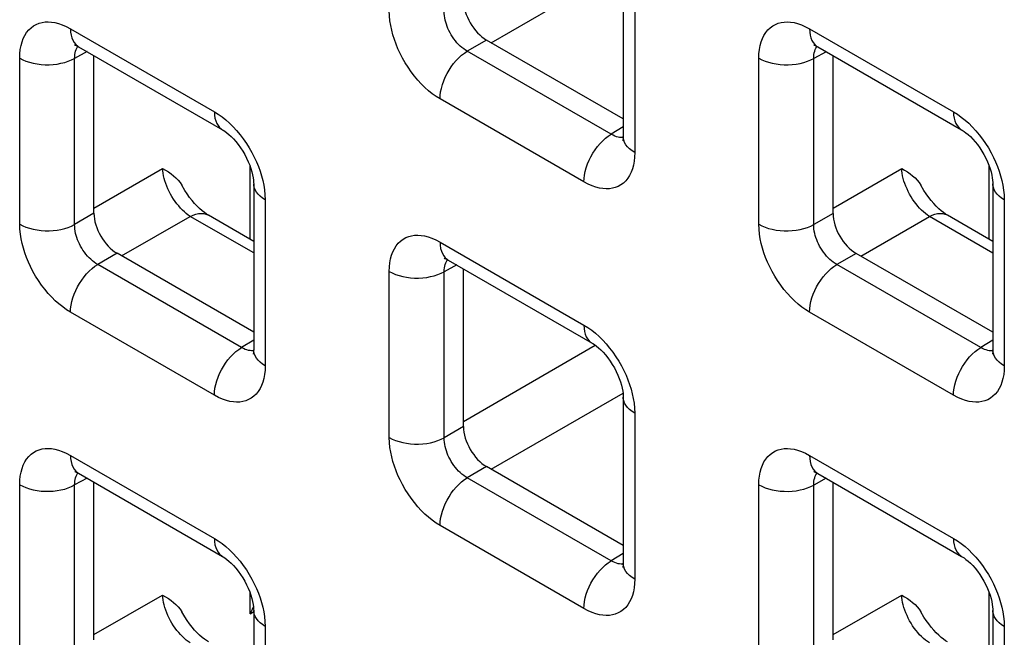
# Model space of a CAD drawing. Units: millimetres. Extents: x -45 to 53, y -212 to 176.
# Drawn here: x -10 to -3, y 51 to 55 of the extents above; entities that cross this region are included whole.
import ezdxf

# ---------------------------------------------------------------- set-up
doc = ezdxf.new("R2010")
doc.units = ezdxf.units.MM
doc.header["$LTSCALE"] = 16.335
doc.layers.add('RACCORDO', color=7, linetype='CONTINUOUS')

msp = doc.modelspace()

# ---------------------------------------------------------------- linework, layer by layer
at = {"layer": 'RACCORDO', "color": 250, "linetype": 'CONTINUOUS'}
for p, q in [((-6.8416, 55.1277), (-5.8325, 55.7104)), ((-5.7427, 55.5576), (-5.7427, 54.2862)), ((-10.0612, 55.2341), (-8.96, 54.5984)), ((-4.4043, 55.2338), (-3.3032, 54.598)), ((-6.8766, 55.148), (-7.0243, 55.0627)), ((-9.9337, 55.0591), (-10.0295, 55.0075)), ((-5.9232, 54.427), (-7.0243, 55.0627)), ((-4.2768, 55.0588), (-4.3726, 55.0072)), ((-10.45, 53.7382), (-10.45, 55.0097)), ((-10.0295, 53.7361), (-10.0295, 55.0075)), ((-4.7931, 53.7379), (-4.7931, 55.0093)), ((-4.3726, 53.7358), (-4.3726, 55.0072)), ((-6.1316, 54.0617), (-7.2327, 54.6975)), ((-5.8306, 54.4842), (-5.9232, 54.427)), ((-5.8699, 54.4049), (-5.8822, 54.4082)), ((-8.6866, 53.6226), (-8.6866, 54.1818)), ((-9.8818, 53.8619), (-9.3566, 54.1651)), ((-4.225, 53.8616), (-3.6998, 54.1648)), ((-3.0297, 53.6223), (-3.0297, 54.1814)), ((-8.5712, 53.9248), (-8.5712, 52.6534)), ((-2.9143, 53.9245), (-2.9143, 52.6531)), ((-9.8818, 53.8214), (-10.0295, 53.7361)), ((-4.225, 53.821), (-4.3726, 53.7358)), ((-9.67, 53.495), (-9.1448, 53.7982)), ((-8.659, 53.5177), (-9.1448, 53.7982)), ((-4.0131, 53.4946), (-3.4879, 53.7979)), ((-3.0022, 53.5174), (-3.4879, 53.7979)), ((-7.2327, 53.601), (-6.1316, 52.9653)), ((-9.7051, 53.5152), (-9.8527, 53.43)), ((-4.0482, 53.5149), (-4.1959, 53.4296)), ((-8.7516, 52.7942), (-9.8527, 53.43)), ((-3.0947, 52.7939), (-4.1959, 53.4296)), ((-7.6216, 52.1051), (-7.6216, 53.3766)), ((-7.1052, 53.426), (-7.201, 53.3744)), ((-7.201, 52.103), (-7.201, 53.3744)), ((-8.96, 52.4289), (-10.0612, 53.0647)), ((-3.3032, 52.4286), (-4.4043, 53.0644)), ((-8.659, 52.8514), (-8.7516, 52.7942)), ((-3.0022, 52.8511), (-3.0947, 52.7939)), ((-8.6983, 52.7721), (-8.7107, 52.7754)), ((-7.0534, 52.2288), (-6.0445, 52.8113)), ((-3.0415, 52.7718), (-3.0538, 52.7751)), ((-6.8416, 51.8619), (-5.8325, 52.4445)), ((-5.7427, 52.2918), (-5.7427, 51.0203)), ((-7.0534, 52.1883), (-7.201, 52.103)), ((-10.0612, 51.9683), (-8.96, 51.3325)), ((-4.4043, 51.9679), (-3.3032, 51.3322)), ((-6.8766, 51.8821), (-7.0243, 51.7969)), ((-9.9337, 51.7932), (-10.0295, 51.7417)), ((-5.9232, 51.1611), (-7.0243, 51.7969)), ((-4.2768, 51.7929), (-4.3726, 51.7413)), ((-10.45, 50.4723), (-10.45, 51.7438)), ((-10.0295, 50.4702), (-10.0295, 51.7417)), ((-4.7931, 50.472), (-4.7931, 51.7435)), ((-4.3726, 50.4699), (-4.3726, 51.7413)), ((-6.1316, 50.7958), (-7.2327, 51.4316)), ((-5.8306, 51.2183), (-5.9232, 51.1611)), ((-5.8699, 51.139), (-5.8822, 51.1423)), ((-9.8818, 50.596), (-9.3566, 50.8992)), ((-8.6866, 50.7561), (-8.6866, 50.9159)), ((-4.225, 50.5957), (-3.6998, 50.8989)), ((-3.0297, 50.3564), (-3.0297, 50.9156)), ((-8.6866, 50.7561), (-8.659, 50.772)), ((-8.5712, 50.659), (-8.5712, 49.3875)), ((-2.9143, 50.6587), (-2.9143, 49.3872))]:
    msp.add_line(p, q, dxfattribs=at)
at = {"layer": 'RACCORDO', "color": 7, "linetype": 'CONTINUOUS'}
for p, q in [((-5.8306, 55.6801), (-5.8306, 54.4087)), ((-9.999, 55.0968), (-8.8979, 54.461)), ((-5.8306, 54.544), (-6.8766, 55.148)), ((-4.3422, 55.0965), (-3.241, 54.4607)), ((-9.8818, 53.8214), (-9.8818, 55.0291)), ((-4.225, 53.821), (-4.225, 55.0288)), ((-8.659, 54.0473), (-8.659, 52.7759)), ((-3.0022, 54.047), (-3.0022, 52.7756)), ((-8.659, 53.6067), (-9.0059, 53.807)), ((-3.0022, 53.6064), (-3.349, 53.8067)), ((-8.659, 52.9113), (-9.7051, 53.5152)), ((-3.0022, 52.9109), (-4.0482, 53.5149)), ((-7.1706, 53.4637), (-6.0695, 52.8279)), ((-7.0534, 52.1883), (-7.0534, 53.396)), ((-5.8306, 52.4142), (-5.8306, 51.1428)), ((-5.8306, 51.2782), (-6.8766, 51.8821)), ((-9.999, 51.8309), (-8.8979, 51.1952)), ((-4.3422, 51.8306), (-3.241, 51.1948)), ((-9.8818, 50.5555), (-9.8818, 51.7633)), ((-4.225, 50.5552), (-4.225, 51.7629)), ((-8.659, 50.7815), (-8.659, 49.51)), ((-3.0022, 50.7811), (-3.0022, 49.5097))]:
    msp.add_line(p, q, dxfattribs=at)
at = {"layer": 'RACCORDO', "color": 250, "linetype": 'CONTINUOUS'}
for points in [[(-7.2327, 54.6975), (-7.2627, 54.7162), (-7.2921, 54.7371), (-7.3208, 54.76), (-7.349, 54.7851), (-7.3765, 54.8124), (-7.4032, 54.8414), (-7.4291, 54.8725), (-7.4542, 54.9053), (-7.4777, 54.9392), (-7.4996, 54.9741), (-7.52, 55.0099), (-7.5385, 55.0457), (-7.555, 55.0811), (-7.5695, 55.1163), (-7.5823, 55.1517), (-7.5935, 55.1871), (-7.603, 55.2227), (-7.6106, 55.2588), (-7.6162, 55.2956), (-7.6198, 55.333), (-7.6216, 55.371)], [(-7.0243, 55.0627), (-7.0381, 55.071), (-7.0517, 55.0803), (-7.0651, 55.0907), (-7.0781, 55.1021), (-7.0908, 55.1143), (-7.1031, 55.1274), (-7.115, 55.1415), (-7.1264, 55.1563), (-7.1372, 55.1717), (-7.1472, 55.1876), (-7.1565, 55.2038), (-7.1648, 55.2202), (-7.1722, 55.2363), (-7.1787, 55.2523), (-7.1845, 55.2685), (-7.1894, 55.2847), (-7.1935, 55.3008), (-7.1968, 55.3174), (-7.1993, 55.3345), (-7.2007, 55.3517), (-7.201, 55.3689)], [(-10.45, 55.0097), (-10.4488, 55.0436), (-10.4454, 55.0755), (-10.4399, 55.1055), (-10.4322, 55.1336), (-10.4225, 55.1598), (-10.4106, 55.1838), (-10.3967, 55.2057), (-10.3807, 55.2253), (-10.3632, 55.2424), (-10.3439, 55.2566), (-10.3231, 55.2681), (-10.3013, 55.2769), (-10.279, 55.283), (-10.2557, 55.2863), (-10.2314, 55.2871), (-10.2064, 55.2856), (-10.1804, 55.2816), (-10.1529, 55.2744), (-10.1238, 55.2641), (-10.0932, 55.2506), (-10.0612, 55.2341)], [(-4.7931, 55.0093), (-4.7919, 55.0432), (-4.7885, 55.0752), (-4.7831, 55.1052), (-4.7754, 55.1333), (-4.7656, 55.1595), (-4.7538, 55.1835), (-4.7398, 55.2054), (-4.7239, 55.225), (-4.7063, 55.242), (-4.6871, 55.2562), (-4.6662, 55.2678), (-4.6445, 55.2766), (-4.6221, 55.2827), (-4.5988, 55.286), (-4.5746, 55.2868), (-4.5495, 55.2853), (-4.5235, 55.2812), (-4.496, 55.2741), (-4.4669, 55.2637), (-4.4363, 55.2503), (-4.4043, 55.2338)], [(-10.0612, 55.2341), (-10.06, 55.2095), (-10.0566, 55.1864), (-10.051, 55.1651), (-10.0432, 55.1459), (-10.0333, 55.129), (-10.0215, 55.1144), (-10.0078, 55.1025), (-9.9991, 55.0968)], [(-4.4043, 55.2338), (-4.4032, 55.2092), (-4.3998, 55.1861), (-4.3941, 55.1648), (-4.3864, 55.1456), (-4.3765, 55.1286), (-4.3647, 55.1141), (-4.351, 55.1022), (-4.3422, 55.0965)], [(-10.0295, 55.0075), (-10.0292, 55.0227), (-10.028, 55.0371), (-10.0256, 55.0507), (-10.0223, 55.0634), (-10.0181, 55.0752), (-10.0128, 55.086), (-10.0066, 55.0959), (-10.0038, 55.0994)], [(-4.3726, 55.0072), (-4.3724, 55.0224), (-4.3711, 55.0368), (-4.3688, 55.0504), (-4.3655, 55.0631), (-4.3612, 55.0748), (-4.356, 55.0857), (-4.3498, 55.0956), (-4.347, 55.0991)], [(-7.2327, 54.6975), (-7.2316, 54.7235), (-7.2282, 54.7505), (-7.2226, 54.7782), (-7.2148, 54.8064), (-7.2049, 54.8348), (-7.1931, 54.863), (-7.1794, 54.8907), (-7.164, 54.9177), (-7.1471, 54.9436), (-7.1288, 54.9682), (-7.1093, 54.9912), (-7.089, 55.0124), (-7.0678, 55.0315), (-7.0462, 55.0483), (-7.0243, 55.0627)], [(-10.45, 55.0097), (-10.4269, 54.9977), (-10.4018, 54.9871), (-10.375, 54.9781), (-10.3467, 54.9707), (-10.3172, 54.9651), (-10.2869, 54.9613), (-10.256, 54.9592), (-10.225, 54.9591), (-10.194, 54.9608), (-10.1636, 54.9643), (-10.134, 54.9697), (-10.1054, 54.9767), (-10.0783, 54.9855), (-10.0529, 54.9958), (-10.0295, 55.0075)], [(-4.7931, 55.0093), (-4.7701, 54.9973), (-4.745, 54.9868), (-4.7181, 54.9778), (-4.6898, 54.9704), (-4.6603, 54.9648), (-4.63, 54.9609), (-4.5992, 54.9589), (-4.5681, 54.9588), (-4.5372, 54.9605), (-4.5067, 54.964), (-4.4771, 54.9693), (-4.4486, 54.9764), (-4.4214, 54.9851), (-4.396, 54.9955), (-4.3726, 55.0072)], [(-8.96, 54.5984), (-8.9589, 54.5737), (-8.9555, 54.5506), (-8.9499, 54.5293), (-8.9421, 54.5101), (-8.9322, 54.4932), (-8.9204, 54.4787), (-8.9067, 54.4667), (-8.8979, 54.461)], [(-8.96, 54.5984), (-8.93, 54.5796), (-8.9007, 54.5588), (-8.872, 54.5359), (-8.8438, 54.5107), (-8.8162, 54.4835)], [(-3.3032, 54.598), (-3.302, 54.5734), (-3.2986, 54.5503), (-3.293, 54.529), (-3.2852, 54.5098), (-3.2754, 54.4929), (-3.2635, 54.4783), (-3.2498, 54.4664), (-3.2411, 54.4607)], [(-3.3032, 54.598), (-3.2732, 54.5793), (-3.2438, 54.5585), (-3.2151, 54.5355), (-3.1869, 54.5104), (-3.1593, 54.4832)], [(-8.8162, 54.4835), (-8.7895, 54.4545), (-8.7636, 54.4234), (-8.7386, 54.3905), (-8.7151, 54.3567), (-8.6931, 54.3218), (-8.6727, 54.2859), (-8.6542, 54.2501), (-8.6378, 54.2148), (-8.6232, 54.1795), (-8.6104, 54.1441)], [(-3.1593, 54.4832), (-3.1327, 54.4541), (-3.1068, 54.4231), (-3.0817, 54.3902), (-3.0582, 54.3563), (-3.0363, 54.3215), (-3.0159, 54.2856), (-2.9973, 54.2498), (-2.9809, 54.2145), (-2.9664, 54.1792), (-2.9536, 54.1438)], [(-6.1316, 54.0617), (-6.1305, 54.0877), (-6.1271, 54.1147), (-6.1214, 54.1425), (-6.1137, 54.1707), (-6.1038, 54.199), (-6.0919, 54.2272), (-6.0783, 54.2549), (-6.0629, 54.2819), (-6.0459, 54.3078), (-6.0277, 54.3324), (-6.0082, 54.3554), (-5.9878, 54.3766), (-5.9667, 54.3957), (-5.9451, 54.4126), (-5.9232, 54.427)], [(-5.8822, 54.4082), (-5.8953, 54.4129), (-5.909, 54.4191), (-5.9232, 54.427)], [(-5.7427, 54.2862), (-5.7635, 54.2995), (-5.7818, 54.314), (-5.7974, 54.3295), (-5.8102, 54.3458), (-5.8199, 54.3629), (-5.8266, 54.3804), (-5.8301, 54.3982), (-5.8306, 54.4087)], [(-5.8307, 54.4032), (-5.8361, 54.4025), (-5.847, 54.4021), (-5.8583, 54.4029), (-5.8699, 54.4049)], [(-5.7427, 54.2862), (-5.744, 54.2523), (-5.7473, 54.2203), (-5.7528, 54.1903), (-5.7605, 54.1622), (-5.7703, 54.136), (-5.7821, 54.112), (-5.7961, 54.0902), (-5.812, 54.0705), (-5.8296, 54.0535), (-5.8488, 54.0393), (-5.8697, 54.0277), (-5.8914, 54.0189), (-5.9138, 54.0129), (-5.9371, 54.0095), (-5.9613, 54.0087), (-5.9864, 54.0102), (-6.0124, 54.0143), (-6.0399, 54.0214), (-6.069, 54.0318), (-6.0996, 54.0452), (-6.1316, 54.0617)], [(-9.1448, 53.7982), (-9.1599, 53.8085), (-9.175, 53.82), (-9.1899, 53.8328), (-9.2047, 53.8467), (-9.2192, 53.8616), (-9.2333, 53.8776), (-9.247, 53.8944), (-9.2601, 53.912), (-9.2727, 53.9303), (-9.2846, 53.9492), (-9.2958, 53.9685), (-9.3062, 53.9883), (-9.3158, 54.0084), (-9.3244, 54.0286), (-9.3322, 54.0489), (-9.3389, 54.0691), (-9.3446, 54.0891), (-9.3493, 54.1088), (-9.3528, 54.1282), (-9.3553, 54.147), (-9.3566, 54.1651)], [(-8.6104, 54.1441), (-8.5992, 54.1087), (-8.5897, 54.0732), (-8.5821, 54.0371), (-8.5766, 54.0002), (-8.5729, 53.9628), (-8.5712, 53.9248)], [(-3.4879, 53.7979), (-3.503, 53.8082), (-3.5181, 53.8197), (-3.5331, 53.8325), (-3.5478, 53.8464), (-3.5623, 53.8613), (-3.5764, 53.8772), (-3.5901, 53.8941), (-3.6033, 53.9117), (-3.6158, 53.93), (-3.6277, 53.9488), (-3.6389, 53.9682), (-3.6493, 53.988), (-3.6589, 54.0081), (-3.6676, 54.0283), (-3.6753, 54.0486), (-3.6821, 54.0688), (-3.6878, 54.0888), (-3.6924, 54.1085), (-3.696, 54.1278), (-3.6984, 54.1466), (-3.6998, 54.1648)], [(-2.9536, 54.1438), (-2.9424, 54.1084), (-2.9329, 54.0729), (-2.9253, 54.0368), (-2.9197, 53.9999), (-2.916, 53.9625), (-2.9143, 53.9245)], [(-8.5712, 53.9248), (-8.592, 53.9382), (-8.6103, 53.9527), (-8.6259, 53.9682), (-8.6386, 53.9845), (-8.6484, 54.0015), (-8.655, 54.019), (-8.6585, 54.0369), (-8.659, 54.0473)], [(-2.9143, 53.9245), (-2.9351, 53.9379), (-2.9534, 53.9523), (-2.969, 53.9678), (-2.9818, 53.9842), (-2.9915, 54.0012), (-2.9982, 54.0187), (-3.0016, 54.0365), (-3.0022, 54.047)], [(-9.1448, 53.7982), (-9.1234, 53.808), (-9.1024, 53.8151), (-9.082, 53.8195), (-9.0622, 53.821), (-9.0435, 53.8198), (-9.0259, 53.8158), (-9.0096, 53.809), (-9.0059, 53.807)], [(-3.4879, 53.7979), (-3.4666, 53.8077), (-3.4456, 53.8148), (-3.4251, 53.8191), (-3.4054, 53.8207), (-3.3866, 53.8195), (-3.369, 53.8155), (-3.3528, 53.8087), (-3.349, 53.8067)], [(-10.45, 53.7382), (-10.4269, 53.7262), (-10.4018, 53.7157), (-10.375, 53.7066), (-10.3467, 53.6993), (-10.3172, 53.6937), (-10.2869, 53.6898), (-10.256, 53.6878), (-10.225, 53.6877), (-10.194, 53.6893), (-10.1636, 53.6929), (-10.134, 53.6982), (-10.1054, 53.7053), (-10.0783, 53.714), (-10.0529, 53.7243), (-10.0295, 53.7361)], [(-10.0612, 53.0647), (-10.0911, 53.0835), (-10.1205, 53.1043), (-10.1492, 53.1272), (-10.1774, 53.1523), (-10.205, 53.1796), (-10.2317, 53.2086), (-10.2576, 53.2397), (-10.2826, 53.2726), (-10.3061, 53.3064), (-10.328, 53.3413), (-10.3485, 53.3772), (-10.367, 53.413), (-10.3834, 53.4483), (-10.3979, 53.4835), (-10.4107, 53.5189), (-10.422, 53.5543), (-10.4315, 53.5899), (-10.439, 53.626), (-10.4446, 53.6628), (-10.4483, 53.7002), (-10.45, 53.7382)], [(-9.8527, 53.43), (-9.8665, 53.4382), (-9.8801, 53.4475), (-9.8935, 53.4579), (-9.9065, 53.4693), (-9.9192, 53.4815), (-9.9315, 53.4946), (-9.9434, 53.5087), (-9.9548, 53.5235), (-9.9656, 53.5389), (-9.9756, 53.5548), (-9.9849, 53.5711), (-9.9933, 53.5874), (-10.0006, 53.6035), (-10.0072, 53.6195), (-10.0129, 53.6357), (-10.0178, 53.6519), (-10.0219, 53.6681), (-10.0253, 53.6846), (-10.0277, 53.7017), (-10.0292, 53.7189), (-10.0295, 53.7361)], [(-4.7931, 53.7379), (-4.7701, 53.7259), (-4.745, 53.7153), (-4.7181, 53.7063), (-4.6898, 53.699), (-4.6603, 53.6933), (-4.63, 53.6895), (-4.5992, 53.6875), (-4.5681, 53.6873), (-4.5372, 53.689), (-4.5067, 53.6926), (-4.4771, 53.6979), (-4.4486, 53.705), (-4.4214, 53.7137), (-4.396, 53.724), (-4.3726, 53.7358)], [(-4.4043, 53.0644), (-4.4343, 53.0831), (-4.4636, 53.104), (-4.4924, 53.1269), (-4.5205, 53.152), (-4.5481, 53.1793), (-4.5748, 53.2083), (-4.6007, 53.2394), (-4.6257, 53.2722), (-4.6492, 53.3061), (-4.6712, 53.341), (-4.6916, 53.3768), (-4.7101, 53.4126), (-4.7265, 53.448), (-4.7411, 53.4832), (-4.7539, 53.5186), (-4.7651, 53.554), (-4.7746, 53.5896), (-4.7822, 53.6257), (-4.7878, 53.6625), (-4.7914, 53.6999), (-4.7931, 53.7379)], [(-4.1959, 53.4296), (-4.2097, 53.4379), (-4.2233, 53.4472), (-4.2366, 53.4576), (-4.2497, 53.469), (-4.2623, 53.4812), (-4.2746, 53.4943), (-4.2866, 53.5084), (-4.298, 53.5232), (-4.3087, 53.5386), (-4.3188, 53.5545), (-4.328, 53.5707), (-4.3364, 53.5871), (-4.3438, 53.6032), (-4.3503, 53.6192), (-4.356, 53.6354), (-4.361, 53.6516), (-4.3651, 53.6677), (-4.3684, 53.6843), (-4.3709, 53.7014), (-4.3723, 53.7186), (-4.3726, 53.7358)], [(-7.6216, 53.3766), (-7.6203, 53.4105), (-7.617, 53.4424), (-7.6115, 53.4724), (-7.6038, 53.5005), (-7.594, 53.5267), (-7.5822, 53.5507), (-7.5683, 53.5726), (-7.5523, 53.5922), (-7.5347, 53.6093), (-7.5155, 53.6235), (-7.4946, 53.635), (-7.4729, 53.6438), (-7.4505, 53.6499), (-7.4273, 53.6532), (-7.403, 53.654), (-7.378, 53.6525), (-7.3519, 53.6485), (-7.3244, 53.6413), (-7.2953, 53.631), (-7.2648, 53.6175), (-7.2327, 53.601)], [(-7.2327, 53.601), (-7.2316, 53.5764), (-7.2282, 53.5533), (-7.2226, 53.532), (-7.2148, 53.5128), (-7.2049, 53.4959), (-7.1931, 53.4813), (-7.1794, 53.4694), (-7.1706, 53.4637)], [(-10.0612, 53.0647), (-10.06, 53.0907), (-10.0566, 53.1177), (-10.051, 53.1455), (-10.0432, 53.1737), (-10.0333, 53.202), (-10.0215, 53.2302), (-10.0078, 53.2579), (-9.9924, 53.2849), (-9.9755, 53.3108), (-9.9572, 53.3354), (-9.9378, 53.3584), (-9.9174, 53.3796), (-9.8963, 53.3987), (-9.8746, 53.4156), (-9.8527, 53.43)], [(-7.201, 53.3744), (-7.2008, 53.3896), (-7.1995, 53.404), (-7.1972, 53.4176), (-7.1939, 53.4303), (-7.1897, 53.4421), (-7.1844, 53.4529), (-7.1782, 53.4628), (-7.1754, 53.4663)], [(-4.4043, 53.0644), (-4.4032, 53.0904), (-4.3998, 53.1174), (-4.3941, 53.1451), (-4.3864, 53.1733), (-4.3765, 53.2017), (-4.3647, 53.2299), (-4.351, 53.2576), (-4.3356, 53.2846), (-4.3186, 53.3105), (-4.3004, 53.3351), (-4.2809, 53.3581), (-4.2605, 53.3793), (-4.2394, 53.3984), (-4.2178, 53.4152), (-4.1959, 53.4296)], [(-7.6216, 53.3766), (-7.5985, 53.3646), (-7.5734, 53.354), (-7.5466, 53.345), (-7.5183, 53.3376), (-7.4888, 53.332), (-7.4584, 53.3282), (-7.4276, 53.3261), (-7.3965, 53.326), (-7.3656, 53.3277), (-7.3352, 53.3312), (-7.3055, 53.3366), (-7.277, 53.3436), (-7.2499, 53.3524), (-7.2245, 53.3627), (-7.201, 53.3744)], [(-6.1316, 52.9653), (-6.1305, 52.9406), (-6.1271, 52.9175), (-6.1214, 52.8962), (-6.1137, 52.877), (-6.1038, 52.8601), (-6.0919, 52.8456), (-6.0783, 52.8336), (-6.0695, 52.8279)], [(-6.1316, 52.9653), (-6.1016, 52.9465), (-6.0723, 52.9257), (-6.0435, 52.9028), (-6.0153, 52.8776), (-5.9878, 52.8504)], [(-5.9878, 52.8504), (-5.9611, 52.8214), (-5.9352, 52.7903), (-5.9102, 52.7574), (-5.8866, 52.7236), (-5.8647, 52.6887), (-5.8443, 52.6528), (-5.8258, 52.617), (-5.8093, 52.5817), (-5.7948, 52.5464), (-5.782, 52.5111)], [(-8.96, 52.4289), (-8.9589, 52.4549), (-8.9555, 52.4819), (-8.9499, 52.5097), (-8.9421, 52.5379), (-8.9322, 52.5662), (-8.9204, 52.5944), (-8.9067, 52.6221), (-8.8913, 52.6491), (-8.8744, 52.675), (-8.8561, 52.6996), (-8.8366, 52.7226), (-8.8162, 52.7438), (-8.7951, 52.7629), (-8.7735, 52.7798), (-8.7516, 52.7942)], [(-8.7107, 52.7754), (-8.7237, 52.7801), (-8.7374, 52.7863), (-8.7516, 52.7942)], [(-8.6592, 52.7704), (-8.6645, 52.7697), (-8.6754, 52.7693), (-8.6867, 52.7702), (-8.6983, 52.7721)], [(-8.5712, 52.6534), (-8.592, 52.6667), (-8.6103, 52.6812), (-8.6259, 52.6967), (-8.6386, 52.7131), (-8.6484, 52.7301), (-8.655, 52.7476), (-8.6585, 52.7654), (-8.659, 52.7759)], [(-3.3032, 52.4286), (-3.302, 52.4546), (-3.2986, 52.4816), (-3.293, 52.5094), (-3.2852, 52.5376), (-3.2754, 52.5659), (-3.2635, 52.5941), (-3.2498, 52.6218), (-3.2344, 52.6488), (-3.2175, 52.6747), (-3.1992, 52.6993), (-3.1798, 52.7223), (-3.1594, 52.7435), (-3.1383, 52.7626), (-3.1166, 52.7795), (-3.0947, 52.7939)], [(-3.0538, 52.7751), (-3.0669, 52.7798), (-3.0806, 52.786), (-3.0947, 52.7939)], [(-3.0023, 52.7701), (-3.0076, 52.7694), (-3.0186, 52.769), (-3.0298, 52.7698), (-3.0415, 52.7718)], [(-2.9143, 52.6531), (-2.9351, 52.6664), (-2.9534, 52.6809), (-2.969, 52.6964), (-2.9818, 52.7127), (-2.9915, 52.7298), (-2.9982, 52.7473), (-3.0016, 52.7651), (-3.0022, 52.7756)], [(-8.5712, 52.6534), (-8.5724, 52.6195), (-8.5758, 52.5876), (-8.5813, 52.5576), (-8.5889, 52.5294), (-8.5987, 52.5033), (-8.6105, 52.4793), (-8.6245, 52.4574), (-8.6404, 52.4377), (-8.658, 52.4207), (-8.6773, 52.4065), (-8.6981, 52.395), (-8.7198, 52.3861), (-8.7422, 52.3801), (-8.7655, 52.3767), (-8.7897, 52.3759), (-8.8148, 52.3775), (-8.8408, 52.3815), (-8.8683, 52.3886), (-8.8974, 52.399), (-8.928, 52.4124), (-8.96, 52.4289)], [(-2.9143, 52.6531), (-2.9156, 52.6192), (-2.9189, 52.5872), (-2.9244, 52.5573), (-2.9321, 52.5291), (-2.9419, 52.5029), (-2.9537, 52.479), (-2.9676, 52.4571), (-2.9836, 52.4374), (-3.0011, 52.4204), (-3.0204, 52.4062), (-3.0412, 52.3946), (-3.063, 52.3858), (-3.0854, 52.3798), (-3.1086, 52.3764), (-3.1329, 52.3756), (-3.1579, 52.3771), (-3.184, 52.3812), (-3.2115, 52.3883), (-3.2406, 52.3987), (-3.2711, 52.4121), (-3.3032, 52.4286)], [(-5.782, 52.5111), (-5.7708, 52.4756), (-5.7613, 52.4401), (-5.7537, 52.404), (-5.7481, 52.3671), (-5.7445, 52.3297), (-5.7427, 52.2918)], [(-5.7427, 52.2918), (-5.7635, 52.3051), (-5.7818, 52.3196), (-5.7974, 52.3351), (-5.8102, 52.3514), (-5.8199, 52.3684), (-5.8266, 52.3859), (-5.8301, 52.4038), (-5.8306, 52.4142)], [(-7.6216, 52.1051), (-7.5985, 52.0931), (-7.5734, 52.0826), (-7.5466, 52.0735), (-7.5183, 52.0662), (-7.4888, 52.0606), (-7.4584, 52.0567), (-7.4276, 52.0547), (-7.3965, 52.0546), (-7.3656, 52.0562), (-7.3352, 52.0598), (-7.3055, 52.0651), (-7.277, 52.0722), (-7.2499, 52.0809), (-7.2245, 52.0912), (-7.201, 52.103)], [(-7.2327, 51.4316), (-7.2627, 51.4504), (-7.2921, 51.4712), (-7.3208, 51.4941), (-7.349, 51.5192), (-7.3765, 51.5465), (-7.4032, 51.5755), (-7.4291, 51.6066), (-7.4542, 51.6395), (-7.4777, 51.6733), (-7.4996, 51.7082), (-7.52, 51.7441), (-7.5385, 51.7799), (-7.555, 51.8152), (-7.5695, 51.8504), (-7.5823, 51.8858), (-7.5935, 51.9212), (-7.603, 51.9568), (-7.6106, 51.9929), (-7.6162, 52.0297), (-7.6198, 52.0671), (-7.6216, 52.1051)], [(-7.0243, 51.7969), (-7.0381, 51.8051), (-7.0517, 51.8144), (-7.0651, 51.8248), (-7.0781, 51.8362), (-7.0908, 51.8484), (-7.1031, 51.8615), (-7.115, 51.8756), (-7.1264, 51.8904), (-7.1372, 51.9058), (-7.1472, 51.9217), (-7.1565, 51.938), (-7.1648, 51.9543), (-7.1722, 51.9704), (-7.1787, 51.9864), (-7.1845, 52.0026), (-7.1894, 52.0188), (-7.1935, 52.035), (-7.1968, 52.0515), (-7.1993, 52.0686), (-7.2007, 52.0858), (-7.201, 52.103)], [(-10.45, 51.7438), (-10.4488, 51.7777), (-10.4454, 51.8096), (-10.4399, 51.8396), (-10.4322, 51.8678), (-10.4225, 51.8939), (-10.4106, 51.9179), (-10.3967, 51.9398), (-10.3807, 51.9595), (-10.3632, 51.9765), (-10.3439, 51.9907), (-10.3231, 52.0022), (-10.3013, 52.0111), (-10.279, 52.0171), (-10.2557, 52.0204), (-10.2314, 52.0212), (-10.2064, 52.0197), (-10.1804, 52.0157), (-10.1529, 52.0085), (-10.1238, 51.9982), (-10.0932, 51.9848), (-10.0612, 51.9683)], [(-4.7931, 51.7435), (-4.7919, 51.7774), (-4.7885, 51.8093), (-4.7831, 51.8393), (-4.7754, 51.8674), (-4.7656, 51.8936), (-4.7538, 51.9176), (-4.7398, 51.9395), (-4.7239, 51.9592), (-4.7063, 51.9762), (-4.6871, 51.9904), (-4.6662, 52.0019), (-4.6445, 52.0107), (-4.6221, 52.0168), (-4.5988, 52.0201), (-4.5746, 52.0209), (-4.5495, 52.0194), (-4.5235, 52.0154), (-4.496, 52.0082), (-4.4669, 51.9979), (-4.4363, 51.9844), (-4.4043, 51.9679)], [(-10.0612, 51.9683), (-10.06, 51.9436), (-10.0566, 51.9205), (-10.051, 51.8992), (-10.0432, 51.88), (-10.0333, 51.8631), (-10.0215, 51.8486), (-10.0078, 51.8366), (-9.9991, 51.831)], [(-4.4043, 51.9679), (-4.4032, 51.9433), (-4.3998, 51.9202), (-4.3941, 51.8989), (-4.3864, 51.8797), (-4.3765, 51.8628), (-4.3647, 51.8482), (-4.351, 51.8363), (-4.3422, 51.8306)], [(-10.0295, 51.7417), (-10.0292, 51.7568), (-10.028, 51.7712), (-10.0256, 51.7848), (-10.0223, 51.7975), (-10.0181, 51.8093), (-10.0128, 51.8201), (-10.0066, 51.8301), (-10.0038, 51.8336)], [(-7.2327, 51.4316), (-7.2316, 51.4576), (-7.2282, 51.4846), (-7.2226, 51.5124), (-7.2148, 51.5406), (-7.2049, 51.5689), (-7.1931, 51.5971), (-7.1794, 51.6248), (-7.164, 51.6518), (-7.1471, 51.6777), (-7.1288, 51.7023), (-7.1093, 51.7253), (-7.089, 51.7465), (-7.0678, 51.7656), (-7.0462, 51.7825), (-7.0243, 51.7969)], [(-4.3726, 51.7413), (-4.3724, 51.7565), (-4.3711, 51.7709), (-4.3688, 51.7845), (-4.3655, 51.7972), (-4.3612, 51.809), (-4.356, 51.8198), (-4.3498, 51.8297), (-4.347, 51.8332)], [(-10.45, 51.7438), (-10.4269, 51.7318), (-10.4018, 51.7212), (-10.375, 51.7122), (-10.3467, 51.7048), (-10.3172, 51.6992), (-10.2869, 51.6954), (-10.256, 51.6934), (-10.225, 51.6932), (-10.194, 51.6949), (-10.1636, 51.6984), (-10.134, 51.7038), (-10.1054, 51.7108), (-10.0783, 51.7196), (-10.0529, 51.7299), (-10.0295, 51.7417)], [(-4.7931, 51.7435), (-4.7701, 51.7315), (-4.745, 51.7209), (-4.7181, 51.7119), (-4.6898, 51.7045), (-4.6603, 51.6989), (-4.63, 51.6951), (-4.5992, 51.6931), (-4.5681, 51.6929), (-4.5372, 51.6946), (-4.5067, 51.6981), (-4.4771, 51.7035), (-4.4486, 51.7105), (-4.4214, 51.7193), (-4.396, 51.7296), (-4.3726, 51.7413)], [(-8.96, 51.3325), (-8.9589, 51.3078), (-8.9555, 51.2847), (-8.9499, 51.2635), (-8.9421, 51.2442), (-8.9322, 51.2273), (-8.9204, 51.2128), (-8.9067, 51.2009), (-8.8979, 51.1952)], [(-8.96, 51.3325), (-8.93, 51.3137), (-8.9007, 51.2929), (-8.872, 51.27), (-8.8438, 51.2448), (-8.8162, 51.2176)], [(-3.3032, 51.3322), (-3.302, 51.3075), (-3.2986, 51.2844), (-3.293, 51.2631), (-3.2852, 51.2439), (-3.2754, 51.227), (-3.2635, 51.2125), (-3.2498, 51.2005), (-3.2411, 51.1948)], [(-3.3032, 51.3322), (-3.2732, 51.3134), (-3.2438, 51.2926), (-3.2151, 51.2697), (-3.1869, 51.2445), (-3.1593, 51.2173)], [(-8.8162, 51.2176), (-8.7895, 51.1886), (-8.7636, 51.1575), (-8.7386, 51.1246), (-8.7151, 51.0908), (-8.6931, 51.0559), (-8.6727, 51.02), (-8.6542, 50.9842)], [(-3.1593, 51.2173), (-3.1327, 51.1883), (-3.1068, 51.1572), (-3.0817, 51.1243), (-3.0582, 51.0905), (-3.0363, 51.0556), (-3.0159, 51.0197), (-2.9973, 50.9839), (-2.9809, 50.9486), (-2.9664, 50.9133), (-2.9536, 50.878)], [(-6.1316, 50.7958), (-6.1305, 50.8218), (-6.1271, 50.8488), (-6.1214, 50.8766), (-6.1137, 50.9048), (-6.1038, 50.9331), (-6.0919, 50.9613), (-6.0783, 50.989), (-6.0629, 51.016), (-6.0459, 51.0419), (-6.0277, 51.0665), (-6.0082, 51.0895), (-5.9878, 51.1107), (-5.9667, 51.1298), (-5.9451, 51.1467), (-5.9232, 51.1611)], [(-5.8822, 51.1423), (-5.8953, 51.147), (-5.909, 51.1532), (-5.9232, 51.1611)], [(-5.8307, 51.1373), (-5.8361, 51.1366), (-5.847, 51.1362), (-5.8583, 51.1371), (-5.8699, 51.139)], [(-5.7427, 51.0203), (-5.7635, 51.0336), (-5.7818, 51.0481), (-5.7974, 51.0636), (-5.8102, 51.08), (-5.8199, 51.097), (-5.8266, 51.1145), (-5.8301, 51.1323), (-5.8306, 51.1428)], [(-5.7427, 51.0203), (-5.744, 50.9864), (-5.7473, 50.9545), (-5.7528, 50.9245), (-5.7605, 50.8963), (-5.7703, 50.8702), (-5.7821, 50.8462), (-5.7961, 50.8243), (-5.812, 50.8046), (-5.8296, 50.7876), (-5.8488, 50.7734), (-5.8697, 50.7619), (-5.8914, 50.753), (-5.9138, 50.747), (-5.9371, 50.7436), (-5.9613, 50.7428), (-5.9864, 50.7444), (-6.0124, 50.7484), (-6.0399, 50.7555), (-6.069, 50.7659), (-6.0996, 50.7793), (-6.1316, 50.7958)], [(-8.6542, 50.9842), (-8.6378, 50.9489), (-8.6232, 50.9136), (-8.6104, 50.8783)], [(-9.1448, 50.5323), (-9.1599, 50.5426), (-9.175, 50.5542), (-9.1899, 50.5669), (-9.2047, 50.5808), (-9.2192, 50.5958), (-9.2333, 50.6117), (-9.247, 50.6285), (-9.2601, 50.6461), (-9.2727, 50.6644), (-9.2846, 50.6833), (-9.2958, 50.7027), (-9.3062, 50.7224), (-9.3158, 50.7425), (-9.3244, 50.7627), (-9.3322, 50.783), (-9.3389, 50.8032), (-9.3446, 50.8232), (-9.3493, 50.843), (-9.3528, 50.8623), (-9.3553, 50.8811), (-9.3566, 50.8992)], [(-8.6104, 50.8783), (-8.5992, 50.8429), (-8.5897, 50.8073), (-8.5821, 50.7712), (-8.5766, 50.7344), (-8.5729, 50.697), (-8.5712, 50.659)], [(-3.4879, 50.532), (-3.503, 50.5423), (-3.5181, 50.5538), (-3.5331, 50.5666), (-3.5478, 50.5805), (-3.5623, 50.5954), (-3.5764, 50.6114), (-3.5901, 50.6282), (-3.6033, 50.6458), (-3.6158, 50.6641), (-3.6277, 50.683), (-3.6389, 50.7023), (-3.6493, 50.7221), (-3.6589, 50.7422), (-3.6676, 50.7624), (-3.6753, 50.7827), (-3.6821, 50.8029), (-3.6878, 50.8229), (-3.6924, 50.8426), (-3.696, 50.862), (-3.6984, 50.8808), (-3.6998, 50.8989)], [(-2.9536, 50.878), (-2.9424, 50.8425), (-2.9329, 50.807), (-2.9253, 50.7709), (-2.9197, 50.734), (-2.916, 50.6966), (-2.9143, 50.6587)], [(-8.5712, 50.659), (-8.592, 50.6723), (-8.6103, 50.6868), (-8.6259, 50.7023), (-8.6386, 50.7186), (-8.6484, 50.7356), (-8.655, 50.7532), (-8.6585, 50.771), (-8.659, 50.7814)], [(-2.9143, 50.6587), (-2.9351, 50.672), (-2.9534, 50.6865), (-2.969, 50.702), (-2.9818, 50.7183), (-2.9915, 50.7353), (-2.9982, 50.7528), (-3.0016, 50.7707), (-3.0022, 50.7811)]]:
    msp.add_lwpolyline(points, dxfattribs=at)
at = {"layer": 'RACCORDO', "color": 7, "linetype": 'CONTINUOUS'}
for points in [[(-10.0223, 55.1096), (-10.0235, 55.1096), (-10.0275, 55.1098), (-10.0286, 55.11), (-10.027, 55.1096), (-10.0227, 55.1082), (-10.0161, 55.1055), (-10.0074, 55.1014), (-9.9991, 55.0968)], [(-4.3655, 55.1093), (-4.3666, 55.1093), (-4.3707, 55.1095), (-4.3718, 55.1097), (-4.3701, 55.1092), (-4.3658, 55.1079), (-4.3592, 55.1052), (-4.3505, 55.1011), (-4.3422, 55.0965)], [(-8.8979, 54.461), (-8.8928, 54.458), (-8.8794, 54.4492), (-8.8644, 54.4381), (-8.8482, 54.4247), (-8.831, 54.4087), (-8.8132, 54.3905), (-8.7952, 54.3701), (-8.7772, 54.3475), (-8.7597, 54.3233), (-8.743, 54.2978), (-8.7273, 54.2711), (-8.7131, 54.2439), (-8.7004, 54.2166), (-8.6893, 54.1895), (-8.6801, 54.1633), (-8.6727, 54.1383), (-8.667, 54.1149), (-8.663, 54.0935), (-8.6605, 54.0744), (-8.6593, 54.0578), (-8.659, 54.0473)], [(-5.8306, 54.4087), (-5.8309, 54.3983), (-5.8317, 54.3889), (-5.8327, 54.3821), (-5.8336, 54.378), (-5.834, 54.3765)], [(-3.2411, 54.4607), (-3.2359, 54.4577), (-3.2225, 54.4489), (-3.2076, 54.4378), (-3.1913, 54.4243), (-3.1741, 54.4084), (-3.1564, 54.3902), (-3.1383, 54.3698), (-3.1203, 54.3472), (-3.1028, 54.323), (-3.0861, 54.2974), (-3.0705, 54.2708), (-3.0562, 54.2436), (-3.0435, 54.2163), (-3.0325, 54.1892), (-3.0232, 54.163), (-3.0158, 54.138), (-3.0101, 54.1146), (-3.0061, 54.0932), (-3.0036, 54.0741), (-3.0024, 54.0575), (-3.0022, 54.047)], [(-9.3566, 54.1651), (-9.3339, 54.1522), (-9.3123, 54.1384), (-9.2919, 54.1239), (-9.2725, 54.1087), (-9.2544, 54.0927), (-9.2378, 54.0755), (-9.2229, 54.057), (-9.2095, 54.0374)], [(-3.6998, 54.1648), (-3.677, 54.1519), (-3.6554, 54.1381), (-3.635, 54.1236), (-3.6157, 54.1084), (-3.5975, 54.0924), (-3.581, 54.0752), (-3.566, 54.0567), (-3.5526, 54.037)], [(-9.0059, 53.807), (-9.02, 53.8157), (-9.0365, 53.8272), (-9.0541, 53.841), (-9.0727, 53.8572), (-9.092, 53.8757), (-9.1115, 53.8964), (-9.1309, 53.9192), (-9.15, 53.9437), (-9.1685, 53.9698), (-9.1861, 53.9971), (-9.2095, 54.0374)], [(-3.349, 53.8067), (-3.3632, 53.8154), (-3.3796, 53.8269), (-3.3973, 53.8407), (-3.4158, 53.8569), (-3.4351, 53.8754), (-3.4546, 53.8961), (-3.474, 53.9188), (-3.4932, 53.9434), (-3.5116, 53.9695), (-3.5292, 53.9968), (-3.5526, 54.037)], [(-7.1939, 53.4765), (-7.195, 53.4765), (-7.1991, 53.4767), (-7.2002, 53.4769), (-7.1985, 53.4765), (-7.1943, 53.4751), (-7.1877, 53.4724), (-7.1789, 53.4683), (-7.1706, 53.4637)], [(-6.0695, 52.8279), (-6.0643, 52.8249), (-6.0509, 52.8161), (-6.036, 52.805), (-6.0198, 52.7916), (-6.0026, 52.7757), (-5.9848, 52.7574), (-5.9667, 52.737), (-5.9487, 52.7144), (-5.9313, 52.6902), (-5.9146, 52.6647), (-5.8989, 52.638), (-5.8847, 52.6108), (-5.872, 52.5835), (-5.8609, 52.5564), (-5.8517, 52.5302), (-5.8442, 52.5052), (-5.8386, 52.4818), (-5.8346, 52.4604), (-5.8321, 52.4413), (-5.8308, 52.4247), (-5.8306, 52.4142)], [(-8.659, 52.7759), (-8.6593, 52.7655), (-8.6601, 52.7561), (-8.6611, 52.7493), (-8.662, 52.7452), (-8.6624, 52.7438)], [(-3.0022, 52.7756), (-3.0024, 52.7652), (-3.0032, 52.7558), (-3.0042, 52.749), (-3.0052, 52.7449), (-3.0056, 52.7434)], [(-10.0223, 51.8438), (-10.0235, 51.8438), (-10.0275, 51.844), (-10.0286, 51.8441), (-10.027, 51.8437), (-10.0227, 51.8423), (-10.0161, 51.8397), (-10.0074, 51.8355), (-9.9991, 51.831)], [(-4.3655, 51.8434), (-4.3666, 51.8434), (-4.3707, 51.8436), (-4.3718, 51.8438), (-4.3701, 51.8434), (-4.3658, 51.842), (-4.3592, 51.8393), (-4.3505, 51.8352), (-4.3422, 51.8306)], [(-8.8979, 51.1952), (-8.8928, 51.1921), (-8.8794, 51.1833), (-8.8644, 51.1722), (-8.8482, 51.1588), (-8.831, 51.1429), (-8.8132, 51.1247), (-8.7952, 51.1042), (-8.7772, 51.0817), (-8.7597, 51.0575), (-8.743, 51.0319), (-8.7273, 51.0052), (-8.7131, 50.978), (-8.7004, 50.9507), (-8.6893, 50.9236), (-8.6801, 50.8974), (-8.6727, 50.8725), (-8.667, 50.849), (-8.663, 50.8276), (-8.6605, 50.8085), (-8.6593, 50.7919), (-8.659, 50.7814)], [(-3.2411, 51.1948), (-3.2359, 51.1918), (-3.2225, 51.183), (-3.2076, 51.1719), (-3.1913, 51.1585), (-3.1741, 51.1426), (-3.1564, 51.1243), (-3.1383, 51.1039), (-3.1203, 51.0813), (-3.1028, 51.0571), (-3.0861, 51.0316), (-3.0705, 51.0049), (-3.0562, 50.9777), (-3.0435, 50.9504), (-3.0325, 50.9233), (-3.0232, 50.8971), (-3.0158, 50.8721), (-3.0101, 50.8487), (-3.0061, 50.8273), (-3.0036, 50.8082), (-3.0024, 50.7916), (-3.0022, 50.7811)], [(-5.8306, 51.1428), (-5.8309, 51.1324), (-5.8317, 51.123), (-5.8327, 51.1162), (-5.8336, 51.1121), (-5.834, 51.1107)], [(-9.3566, 50.8992), (-9.3339, 50.8863), (-9.3123, 50.8726), (-9.2919, 50.858), (-9.2725, 50.8428), (-9.2544, 50.8268), (-9.2378, 50.8097), (-9.2229, 50.7912), (-9.2095, 50.7715)], [(-3.6998, 50.8989), (-3.677, 50.886), (-3.6554, 50.8722), (-3.635, 50.8577), (-3.6157, 50.8425), (-3.5975, 50.8265), (-3.581, 50.8093), (-3.566, 50.7908), (-3.5526, 50.7712)], [(-8.6866, 50.7561), (-8.6681, 50.7916), (-8.6605, 50.8086)], [(-9.0059, 50.5411), (-9.02, 50.5498), (-9.0365, 50.5613), (-9.0541, 50.5751), (-9.0727, 50.5913), (-9.092, 50.6098), (-9.1115, 50.6306), (-9.1309, 50.6533), (-9.15, 50.6778), (-9.1685, 50.7039), (-9.1861, 50.7312), (-9.2095, 50.7715)], [(-3.349, 50.5408), (-3.3632, 50.5495), (-3.3796, 50.561), (-3.3973, 50.5748), (-3.4158, 50.591), (-3.4351, 50.6095), (-3.4546, 50.6302), (-3.474, 50.653), (-3.4932, 50.6775), (-3.5116, 50.7036), (-3.5292, 50.7309), (-3.5526, 50.7712)]]:
    msp.add_lwpolyline(points, dxfattribs=at)
for centre in [(-6.8766, 55.3521), (-9.705, 53.7193), (-4.0482, 53.719), (-6.8766, 52.0862)]:
    msp.add_ellipse(centre, major_axis=(-0.125, 0.2165), ratio=0.577508, start_param=0.785502, end_param=2.355994, dxfattribs=at)

doc.saveas('drawing.dxf')
